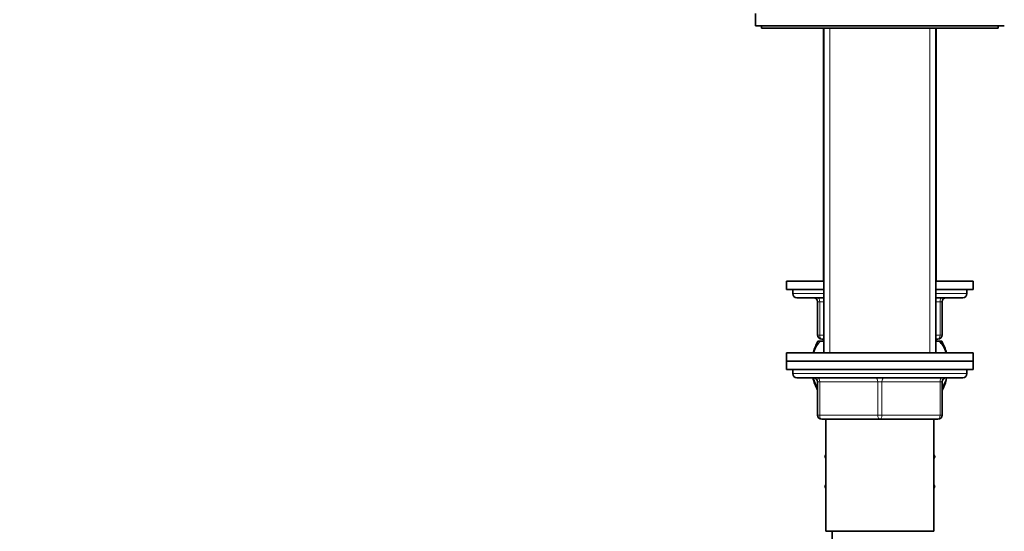
# Model space of a CAD drawing. Units: millimetres. Extents: x 0 to 1587, y 0 to 2032.
# Drawn here: x 237 to 475, y 1207 to 1330 of the extents above; entities that cross this region are included whole.
import ezdxf
from ezdxf import colors
from ezdxf.entities.mleader import LeaderData, LeaderLine
from ezdxf.math import Vec2, Vec3

# ---------------------------------------------------------------- set-up
doc = ezdxf.new("R2010")
doc.units = ezdxf.units.MM
doc.layers.add('DV2_Défaut', color=7, linetype='Continuous')
doc.layers.add('Défaut', color=7, linetype='Continuous')

# ---------------------------------------------------------------- blocks, each defined once
blk = doc.blocks.new('_DOT')
at = {"color": 0}
blk.add_line((0, 0), (-1, 0), dxfattribs=at)
at = {"color": 0, "const_width": 0.333}
blk.add_lwpolyline([(-0.1665, 0, 1), (0.1665, 0, 1)], format="xyb", close=True, dxfattribs=at)
blk = doc.blocks.new('SE1')
at = {"layer": 'DV2_Défaut', "color": 7, "linetype": 'Continuous', "lineweight": 35}
for p, q in [((414.65, 1331.8), (414.65, 1328.8)), ((414.65, 1328.8), (474.65, 1328.8)), ((416.15, 1328.8), (416.15, 1328.3)), ((416.15, 1328.3), (473.15, 1328.3)), ((431.05, 1328.3), (431.05, 1267.3)), ((431.15, 1328.3), (431.15, 1250)), ((458.15, 1250), (458.15, 1328.3)), ((458.25, 1267.3), (458.25, 1328.3)), ((473.15, 1328.3), (473.15, 1328.8)), ((422.15, 1267.3), (431.15, 1267.3)), ((422.15, 1267.3), (422.15, 1265.3)), ((422.15, 1265.3), (431.15, 1265.3)), ((423.65, 1265.3), (423.65, 1264.3)), ((458.15, 1267.3), (467.15, 1267.3)), ((458.15, 1265.3), (467.15, 1265.3)), ((465.65, 1264.3), (465.65, 1265.3)), ((467.15, 1265.3), (467.15, 1267.3)), ((424.65, 1263.3), (431.15, 1263.3)), ((458.15, 1263.3), (464.65, 1263.3)), ((429.65, 1254.3), (429.65, 1262.3)), ((459.65, 1262.3), (459.65, 1254.3)), ((431.15, 1253.3), (430.65, 1253.3)), ((431.05, 1253.3), (431.05, 1252.8)), ((458.65, 1253.3), (458.15, 1253.3)), ((458.25, 1252.8), (458.25, 1253.3)), ((429.73, 1252.8), (430.34, 1252.8)), ((430.34, 1252.8), (431.15, 1252.8)), ((458.15, 1252.8), (458.95, 1252.8)), ((458.95, 1252.8), (459.56, 1252.8)), ((467.15, 1250), (422.15, 1250)), ((422.15, 1250), (422.15, 1248)), ((467.15, 1248), (467.15, 1250)), ((422.15, 1248), (467.15, 1248)), ((422.15, 1248), (422.15, 1246)), ((467.15, 1248), (422.15, 1248)), ((422.15, 1246), (467.15, 1246)), ((423.65, 1246), (444.65, 1246)), ((423.65, 1246), (423.65, 1245)), ((465.65, 1245), (465.65, 1246)), ((467.15, 1246), (467.15, 1248)), ((424.65, 1244), (464.65, 1244)), ((429.65, 1235), (429.65, 1243)), ((459.65, 1243), (459.65, 1235)), ((444.65, 1234), (430.65, 1234)), ((431.65, 1234), (431.65, 1207)), ((458.65, 1234), (444.65, 1234)), ((457.65, 1207), (457.65, 1234)), ((431.65, 1225.49), (431.37, 1225)), ((431.37, 1225), (431.65, 1224.52)), ((457.65, 1225.49), (457.92, 1225)), ((457.91, 1224.97), (457.65, 1225.43)), ((457.65, 1224.52), (457.91, 1224.97)), ((457.92, 1225), (457.91, 1224.97)), ((431.65, 1218.29), (431.37, 1217.8)), ((431.37, 1217.8), (431.38, 1217.77)), ((431.38, 1217.77), (431.65, 1218.23)), ((431.65, 1217.32), (431.38, 1217.77)), ((457.65, 1218.29), (457.92, 1217.8)), ((457.92, 1217.8), (457.65, 1217.32)), ((431.65, 1207), (457.65, 1207)), ((433.15, 1207), (433.15, 1204))]:
    blk.add_line(p, q, dxfattribs=at)
at = {"layer": 'DV2_Défaut', "color": 7, "linetype": 'Continuous', "lineweight": 18}
for p, q in [((432.59, 1328.3), (432.59, 1250)), ((432.59, 1328.3), (432.59, 1267.3)), ((456.7, 1328.3), (456.7, 1250)), ((456.7, 1328.3), (456.7, 1267.3)), ((431.15, 1264.3), (423.65, 1264.3)), ((465.65, 1264.3), (458.15, 1264.3)), ((429.65, 1262.3), (430.15, 1262.3)), ((431.15, 1262.3), (430.15, 1262.3)), ((430.15, 1262.3), (430.15, 1254.3)), ((459.15, 1262.3), (458.15, 1262.3)), ((459.15, 1262.3), (459.65, 1262.3)), ((459.15, 1254.3), (459.15, 1262.3)), ((429.65, 1254.3), (430.15, 1254.3)), ((430.15, 1254.3), (431.15, 1254.3)), ((432.59, 1253.3), (432.59, 1252.8)), ((456.7, 1253.3), (456.7, 1252.8)), ((458.15, 1254.3), (459.15, 1254.3)), ((459.15, 1254.3), (459.65, 1254.3)), ((465.65, 1245), (423.65, 1245)), ((429.65, 1243), (430.15, 1243)), ((430.15, 1243), (430.15, 1235)), ((444.15, 1243), (430.15, 1243)), ((444.15, 1243), (445.15, 1243)), ((444.15, 1235), (444.15, 1243)), ((459.15, 1243), (445.15, 1243)), ((445.15, 1243), (445.15, 1235)), ((459.65, 1243), (459.15, 1243)), ((459.15, 1235), (459.15, 1243)), ((429.65, 1235), (430.15, 1235)), ((430.15, 1235), (444.15, 1235)), ((444.15, 1235), (445.15, 1235)), ((445.15, 1235), (459.15, 1235)), ((459.15, 1235), (459.65, 1235))]:
    blk.add_line(p, q, dxfattribs=at)
at = {"layer": 'DV2_Défaut', "color": 7, "linetype": 'Continuous', "lineweight": 35}
for centre, radius, start, end in [((424.65, 1264.3), 1, 180, 270), ((428.65, 1262.3), 1, 0, 90), ((460.65, 1262.3), 1, 90, 180), ((464.65, 1264.3), 1, 270, 0), ((430.65, 1254.3), 1, 180, 270), ((458.65, 1254.3), 1, 270, 0), ((440.15, 1246.84), 12, 150.2345, 163.6947), ((449.15, 1246.84), 12, 15.2552, 29.7655), ((424.65, 1245), 1, 180, 270), ((440.15, 1246.84), 12, 193.7026, 208.955), ((428.65, 1243), 1, 0, 90), ((460.65, 1243), 1, 90, 180), ((464.65, 1245), 1, 270, 0), ((449.15, 1246.84), 12, 331.045, 343.527), ((430.65, 1235), 1, 180, 270), ((458.65, 1235), 1, 270, 0)]:
    blk.add_arc(centre, radius, start, end, dxfattribs=at)
at = {"layer": 'DV2_Défaut', "color": 7, "linetype": 'Continuous', "lineweight": 18}
for centre, major_axis, start_param, end_param in [((429.65, 1262.3), (0, -1), 1.570796, 3.141593), ((459.65, 1262.3), (0, 1), 0, 1.570796), ((430.65, 1254.3), (0, 1), 1.570796, 3.141593), ((458.65, 1254.3), (0, -1), 0, 1.570796), ((429.65, 1243), (0, 1), 4.712389, 6.283185), ((443.65, 1243), (0, 1), 4.712389, 6.283185), ((445.65, 1243), (0, 1), 0, 1.570796), ((459.65, 1243), (0, 1), 0, 1.570796), ((430.65, 1235), (0, -1), 4.712389, 6.283185), ((444.65, 1235), (0, -1), 4.712389, 6.283185), ((444.65, 1235), (0, -1), 0, 1.570796), ((458.65, 1235), (0, -1), 0, 1.570796)]:
    blk.add_ellipse(centre, major_axis=major_axis, ratio=0.5, start_param=start_param, end_param=end_param, dxfattribs=at)
at = {"layer": 'DV2_Défaut', "color": 7, "linetype": 'Continuous', "lineweight": 35}
for points in [[(428.62, 1250.03), (429.03, 1251.29), (429.65, 1252.24), (430.34, 1252.8)], [(458.95, 1252.8), (459.65, 1252.23), (460.26, 1251.29), (460.67, 1250.03)], [(429.64, 1241.63), (429.2, 1242.21), (428.83, 1242.98), (428.56, 1243.88)], [(460.73, 1243.88), (460.47, 1242.99), (460.1, 1242.22), (459.67, 1241.65)]]:
    blk.add_open_spline(points, degree=3, dxfattribs=at)

msp = doc.modelspace()

# ---------------------------------------------------------------- block references
at = {"layer": 'Défaut'}
msp.add_blockref('SE1', (0, 0), dxfattribs=at)

# ---------------------------------------------------------------- leaders
at = {"layer": 'Défaut', "color": 7, "linetype": 'Continuous', "lineweight": 18}
ml = msp.add_multileader_mtext('Standard', dxfattribs=at)
ml.set_content('{\\pxsm0.9;\\fSolid Edge ISO|b1||i0||c0|p34;\\W1.;10/01/2017\\P}', color=256)
ml.set_leader_properties()
ml.set_arrow_properties(name='DOT')
ml.build(insert=Vec2(0, 0))
ml.multileader.update_dxf_attribs({"leader_type": 0, "dogleg_length": 0, "arrow_head_size": 12})
ctx = ml.context
ctx.base_point, ctx.char_height, ctx.arrow_head_size, ctx.landing_gap_size = Vec3(1233.6, 2025.05), 12, 12, 4.2
notes = []
notes.append((ctx, [(0, (0, 0, 0), (0, 0), (1, 0), 1, [])]))
ctx.mtext.insert = Vec3(1235.6, 2031.17)
ml = msp.add_multileader_mtext('Standard', dxfattribs=at)
ml.set_content('{\\pxsm0.9;\\fArial|b1||i0||c0|p34;\\W1.;152M\\P}', color=256)
ml.set_leader_properties()
ml.set_arrow_properties(name='DOT')
ml.build(insert=Vec2(0, 0))
ml.multileader.update_dxf_attribs({"leader_type": 0, "dogleg_length": 0, "arrow_head_size": 12})
ctx = ml.context
ctx.base_point, ctx.char_height, ctx.arrow_head_size, ctx.landing_gap_size = Vec3(514.47, 2024.89), 12, 12, 4.2
notes.append((ctx, [(0, (0, 0, 0), (0, 0), (1, 0), 1, [])]))
ctx.mtext.insert = Vec3(516.47, 2030.99)
for ctx, leaders in notes:
    for number, flags, end, landing, length, lines in leaders:
        leader = LeaderData()
        leader.index, (leader.has_last_leader_line, leader.has_dogleg_vector, leader.attachment_direction) = number, flags
        leader.last_leader_point, leader.dogleg_vector, leader.dogleg_length = Vec3(end), Vec3(landing), length
        for number, points, colour, breaks in lines:
            line = LeaderLine()
            line.index, line.vertices, line.color, line.breaks = number, Vec3.list(points), colors.encode_raw_color(colour), breaks
            leader.lines.append(line)
        ctx.leaders.append(leader)

doc.saveas('drawing.dxf')
